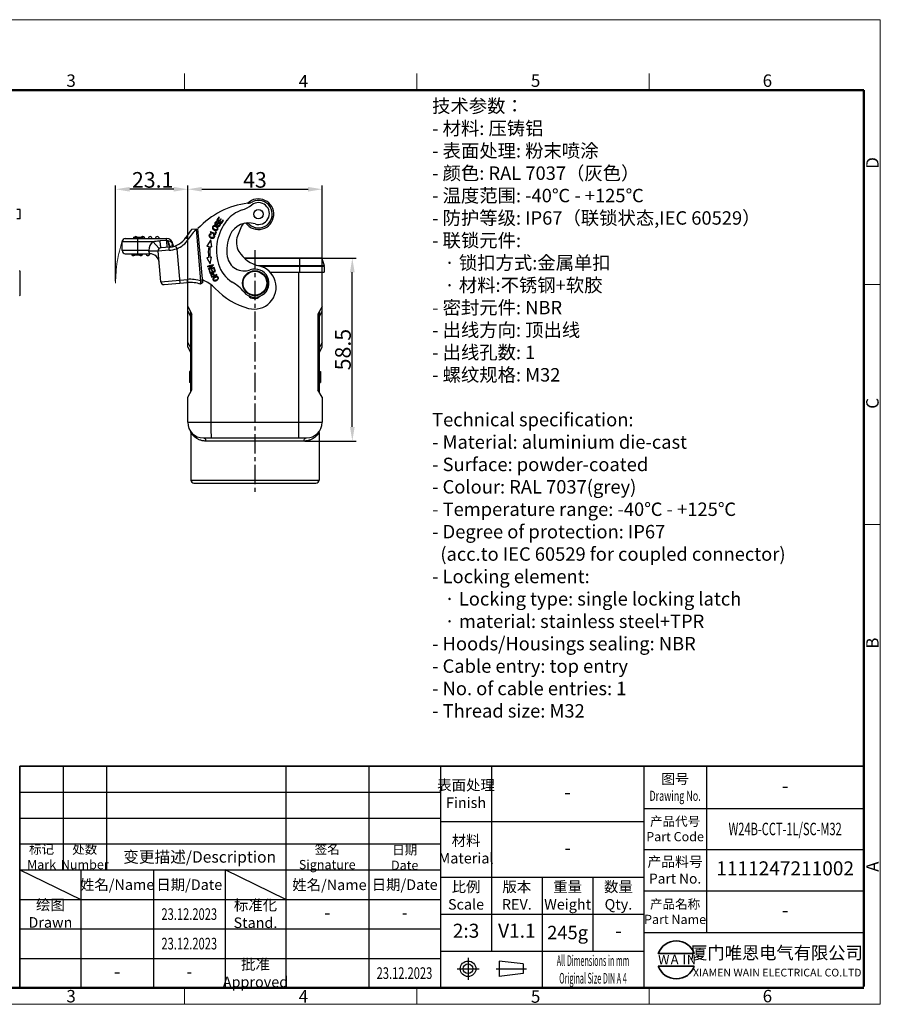
# Model space of a CAD drawing. Units: millimetres. Extents: x 2119 to 2564, y 598 to 913.
# Drawn here: x 2289 to 2564, y 598 to 913 of the extents above; entities that cross this region are included whole.
import ezdxf

# ---------------------------------------------------------------- set-up
doc = ezdxf.new("R2010")
doc.units = ezdxf.units.MM
doc.header["$LTSCALE"] = 65.395
doc.header["$PDMODE"] = 3
doc.header["$PDSIZE"] = 8
doc.linetypes.add('CENTER', pattern=[0.6, 0.375, -0.075, 0.075, -0.075])
doc.layers.get('0').update_dxf_attribs({"linetype": 'CONTINUOUS', "lineweight": 30})
doc.layers.get('Defpoints').update_dxf_attribs({"linetype": 'CONTINUOUS'})
for name, color, linetype, lineweight in [('Dim', 3, 'CONTINUOUS', 15), ('图框', 7, 'CONTINUOUS', 20), ('打标文字', 3, 'CONTINUOUS', 20)]:
    doc.layers.add(name, color=color, linetype=linetype, lineweight=lineweight)
doc.styles.add('Chinese', font='txt')
doc.styles.add('Romans字体', font='romans.shx', dxfattribs={"width": 0.75})
doc.styles.add('txt字体', font='txt', dxfattribs={"width": 0.7})
doc.styles.add('工程字', font='txt')
doc.dimstyles.new('01', dxfattribs={"dimtxt": 5, "dimasz": 4.5, "dimexe": 1.2, "dimexo": 0.2, "dimgap": 0.5, "dimtad": 1, "dimdec": 1, "dimdsep": 46, "dimtxsty": 'Romans字体', "dimcen": 0, "dimclrd": 1, "dimclre": 6, "dimclrt": 4, "dimazin": 2, "dimtfac": 1, "dimtdec": 1, "dimtofl": 0, "dimtmove": 0, "dimatfit": 3, "dimfxl": 1, "dimtolj": 1, "dimtzin": 0, "dimarcsym": 0})

# ---------------------------------------------------------------- blocks, each defined once
blk = doc.blocks.new('*D20')
at = {"layer": 'Defpoints', "color": 0, "linetype": 'CENTER', "ltscale": 10}
for p in [(2385.87, 858.28), (2385.87, 831.73), (2342.87, 828.44)]:
    blk.add_point(p, dxfattribs=at)
at = {"layer": 'Dim', "color": 6, "linetype": 'CENTER', "lineweight": -2, "ltscale": 10}
for p, q in [((2342.87, 828.64), (2342.87, 859.48)), ((2385.87, 831.93), (2385.87, 859.48))]:
    blk.add_line(p, q, dxfattribs=at)
at = {"layer": 'Dim', "color": 1, "linetype": 'CENTER', "lineweight": -2, "ltscale": 10}
blk.add_line((2347.37, 858.28), (2381.37, 858.28), dxfattribs=at)
at = {"layer": 'Dim', "color": 1, "linetype": 'CENTER', "ltscale": 10}
for points in [[(2347.37, 859.03), (2347.37, 857.53), (2342.87, 858.28)], [(2381.37, 857.53), (2381.37, 859.03), (2385.87, 858.28)]]:
    blk.add_solid(points, dxfattribs=at)
at = {"layer": 'Dim', "color": 4, "linetype": 'CENTER', "ltscale": 10, "insert": (2364.37, 861.28), "char_height": 5, "attachment_point": 5, "style": 'Romans字体'}
blk.add_mtext('\\A1;43', dxfattribs=at)
blk = doc.blocks.new('*D21')
at = {"layer": 'Defpoints', "color": 0, "linetype": 'CENTER', "ltscale": 10}
for p in [(2319.8, 858.28), (2319.8, 828.67), (2342.87, 828.44)]:
    blk.add_point(p, dxfattribs=at)
at = {"layer": 'Dim', "color": 6, "linetype": 'CENTER', "lineweight": -2, "ltscale": 10}
for p, q in [((2319.8, 828.87), (2319.8, 859.48)), ((2342.87, 828.64), (2342.87, 859.48))]:
    blk.add_line(p, q, dxfattribs=at)
at = {"layer": 'Dim', "color": 1, "linetype": 'CENTER', "lineweight": -2, "ltscale": 10}
blk.add_line((2338.37, 858.28), (2324.3, 858.28), dxfattribs=at)
at = {"layer": 'Dim', "color": 1, "linetype": 'CENTER', "ltscale": 10}
for points in [[(2324.3, 859.03), (2324.3, 857.53), (2319.8, 858.28)], [(2338.37, 857.53), (2338.37, 859.03), (2342.87, 858.28)]]:
    blk.add_solid(points, dxfattribs=at)
at = {"layer": 'Dim', "color": 4, "linetype": 'CENTER', "ltscale": 10, "insert": (2331.65, 861.28), "char_height": 5, "attachment_point": 5, "style": 'Romans字体'}
blk.add_mtext('\\A1;23.1', dxfattribs=at)
blk = doc.blocks.new('*D22')
at = {"layer": 'Defpoints', "color": 0, "linetype": 'CENTER', "ltscale": 10}
for p in [(2385.56, 836.23), (2395.52, 836.23), (2380.1, 777.73)]:
    blk.add_point(p, dxfattribs=at)
at = {"layer": 'Dim', "color": 6, "linetype": 'CENTER', "lineweight": -2, "ltscale": 10}
for p, q in [((2385.76, 836.23), (2396.72, 836.23)), ((2380.3, 777.73), (2396.72, 777.73))]:
    blk.add_line(p, q, dxfattribs=at)
at = {"layer": 'Dim', "color": 1, "linetype": 'CENTER', "lineweight": -2, "ltscale": 10}
blk.add_line((2395.52, 782.23), (2395.52, 831.73), dxfattribs=at)
at = {"layer": 'Dim', "color": 1, "linetype": 'CENTER', "ltscale": 10}
for points in [[(2396.27, 831.73), (2394.77, 831.73), (2395.52, 836.23)], [(2394.77, 782.23), (2396.27, 782.23), (2395.52, 777.73)]]:
    blk.add_solid(points, dxfattribs=at)
at = {"layer": 'Dim', "color": 4, "linetype": 'CENTER', "ltscale": 10, "insert": (2392.52, 806.98), "char_height": 5, "attachment_point": 5, "rotation": 90, "style": 'Romans字体'}
blk.add_mtext('\\A1;58.5', dxfattribs=at)

msp = doc.modelspace()

# ---------------------------------------------------------------- linework, layer by layer
at = {"color": 7, "linetype": 'Continuous'}
for p, q in [((2289.29, 851.78), (2288.24, 851.78)), ((2289.29, 848.83), (2289.29, 851.78)), ((2289.29, 848.83), (2288.24, 848.83)), ((2352.87, 849.34), (2352.2, 848.46)), ((2352.2, 848.46), (2353.62, 847.37)), ((2352.3, 847.69), (2352.39, 847.86)), ((2352.49, 848.49), (2353.04, 849.21)), ((2352.93, 848.16), (2352.49, 848.49)), ((2353.04, 849.21), (2352.87, 849.34)), ((2353.44, 848.83), (2352.93, 848.16)), ((2353.09, 848.03), (2353.61, 848.7)), ((2353.58, 847.66), (2353.09, 848.03)), ((2353.61, 848.7), (2353.44, 848.83)), ((2354.15, 848.4), (2353.58, 847.66)), ((2353.62, 847.37), (2354.32, 848.27)), ((2354.32, 848.27), (2354.15, 848.4)), ((2344.22, 845.51), (2346.14, 845.67)), ((2347.11, 828.9), (2345.65, 845.62)), ((2347.65, 828.4), (2346.14, 845.67)), ((2350.12, 844.7), (2350.04, 844.52)), ((2350.04, 844.52), (2351.7, 843.82)), ((2351.59, 844.09), (2350.12, 844.7)), ((2351.88, 844.78), (2351.59, 844.09)), ((2351.7, 843.82), (2352.07, 844.7)), ((2352.07, 844.7), (2351.88, 844.78)), ((2352.45, 846.66), (2352.36, 846.49)), ((2360.1, 846.52), (2358.82, 843.31)), ((2321.88, 838.65), (2321.88, 841.55)), ((2321.88, 841.55), (2331.75, 841.55)), ((2322.88, 842.55), (2336.12, 842.55)), ((2325.48, 842.95), (2325.48, 842.55)), ((2325.48, 842.95), (2328.48, 842.95)), ((2326.88, 837.25), (2326.88, 842.55)), ((2328.48, 842.55), (2328.48, 842.95)), ((2333.73, 839.3), (2331.75, 841.55)), ((2336.12, 841.84), (2334.04, 841.8)), ((2336.12, 841.84), (2336.12, 842.55)), ((2336.66, 841.8), (2336.59, 841.81)), ((2342.25, 842.83), (2343.08, 842.28)), ((2350.21, 842.06), (2349.01, 840.07)), ((2350.55, 839.89), (2350.21, 842.06)), ((2350.38, 843.84), (2350.39, 844.05)), ((2351.09, 843.84), (2350.97, 843.67)), ((2330.37, 838.65), (2321.88, 838.65)), ((2336.88, 838.76), (2333.39, 838.46)), ((2334.24, 828.7), (2333.39, 838.46)), ((2337.21, 839.8), (2334.3, 839.54)), ((2338.11, 840.73), (2338, 840.72)), ((2338.09, 840.28), (2338.08, 840.33)), ((2338.11, 840.73), (2338.18, 839.95)), ((2338.99, 840.2), (2339.34, 839.27)), ((2339.34, 839.27), (2340.31, 828.22)), ((2349.01, 840.07), (2349.57, 840.01)), ((2350.07, 839.95), (2350.55, 839.89)), ((2322.88, 837.65), (2330.71, 837.65)), ((2325.32, 837.25), (2325.32, 837.65)), ((2325.32, 837.25), (2326.33, 837.25)), ((2325.6, 837.25), (2325.6, 837.65)), ((2326.33, 837.65), (2326.33, 837.25)), ((2326.39, 837.25), (2328.45, 837.25)), ((2327.26, 837.25), (2327.26, 837.65)), ((2327.92, 837.25), (2327.92, 837.65)), ((2328.31, 837.25), (2328.31, 837.65)), ((2328.45, 837.25), (2328.45, 837.65)), ((2349.51, 836.44), (2348.95, 836.39)), ((2348.95, 836.39), (2350.07, 834.37)), ((2350.49, 836.52), (2350.01, 836.48)), ((2350.07, 834.37), (2350.49, 836.52)), ((2385.56, 836.23), (2361.02, 836.23)), ((2385.75, 836.09), (2361.17, 836.09)), ((2378.72, 831.73), (2378.72, 836.23)), ((2385.75, 836.09), (2386.47, 833.88)), ((2289.24, 832.03), (2289.04, 832.23)), ((2289.24, 824.43), (2289.24, 832.03)), ((2351.03, 834.15), (2349.3, 833.67)), ((2349.35, 833.5), (2349.3, 833.67)), ((2349.35, 833.5), (2350.71, 833.87)), ((2350.71, 833.87), (2349.54, 832.8)), ((2349.59, 832.62), (2349.54, 832.8)), ((2349.59, 832.62), (2351.32, 833.1)), ((2349.89, 832.36), (2349.69, 832.29)), ((2349.69, 832.29), (2350.03, 831.35)), ((2350.17, 831.59), (2349.89, 832.36)), ((2349.91, 832.89), (2351.08, 833.96)), ((2351.28, 833.27), (2349.91, 832.89)), ((2350.03, 831.35), (2351.73, 831.96)), ((2350.69, 831.78), (2350.17, 831.59)), ((2350.63, 832.57), (2350.43, 832.5)), ((2350.43, 832.5), (2350.69, 831.78)), ((2350.89, 831.85), (2350.63, 832.57)), ((2351.46, 832.06), (2350.89, 831.85)), ((2351.03, 834.15), (2351.08, 833.96)), ((2351.38, 832.93), (2351.18, 832.86)), ((2351.18, 832.86), (2351.46, 832.06)), ((2351.28, 833.27), (2351.32, 833.1)), ((2351.73, 831.96), (2351.38, 832.93)), ((2365.29, 833.88), (2386.47, 833.88)), ((2386.52, 833.57), (2366.39, 833.57)), ((2369.25, 831.73), (2386.52, 831.73)), ((2378.43, 783.73), (2378.43, 831.73)), ((2385.87, 807.73), (2385.87, 831.73)), ((2386.52, 833.57), (2386.52, 831.73)), ((2334.24, 828.7), (2342.75, 829.44)), ((2342.84, 828.44), (2342.75, 829.44)), ((2346.98, 827.88), (2347.11, 828.9)), ((2347.11, 828.9), (2347.61, 828.94)), ((2350.43, 830.44), (2350.52, 830.23)), ((2350.52, 830.23), (2350.57, 830.11)), ((2350.57, 830.11), (2352.22, 830.85)), ((2351.28, 830.63), (2350.69, 830.36)), ((2351.44, 830.78), (2351.33, 831.02)), ((2352.14, 831.01), (2351.47, 830.71)), ((2352.22, 830.85), (2352.14, 831.01)), ((2335.33, 827.79), (2342.84, 828.44)), ((2342.87, 807.73), (2342.87, 828.44)), ((2347.65, 828.4), (2346.98, 827.88)), ((2350.3, 827.75), (2350.3, 783.73)), ((2289.24, 824.43), (2289.04, 824.23)), ((2364.37, 823.73), (2364.37, 823.32)), ((2342.87, 820.73), (2344.23, 818.37)), ((2342.87, 819.23), (2343.87, 817.5)), ((2385.87, 820.73), (2384.5, 818.37)), ((2384.87, 817.5), (2385.87, 819.23)), ((2343.87, 793.46), (2343.87, 819)), ((2344.23, 794.09), (2344.23, 818.37)), ((2384.5, 818.37), (2384.5, 794.09)), ((2384.87, 819), (2384.87, 793.46)), ((2343.87, 807.5), (2342.87, 809.23)), ((2342.87, 807.73), (2343.87, 806)), ((2385.87, 809.23), (2384.87, 807.5)), ((2384.87, 806), (2385.87, 807.73)), ((2343.87, 799.96), (2343.42, 799.94)), ((2343.42, 799.94), (2343.42, 796.48)), ((2384.87, 799.96), (2385.32, 799.94)), ((2385.32, 799.94), (2385.32, 796.48)), ((2342.87, 791.73), (2344.23, 794.09)), ((2343.87, 796.46), (2343.42, 796.48)), ((2385.87, 791.73), (2384.5, 794.09)), ((2384.87, 796.46), (2385.32, 796.48)), ((2342.87, 783.73), (2342.87, 791.73)), ((2385.87, 791.73), (2385.87, 783.73)), ((2342.87, 783.73), (2385.87, 783.73)), ((2343.87, 780.41), (2343.87, 765.23)), ((2347.87, 778.73), (2380.87, 778.73)), ((2384.87, 780.41), (2384.87, 765.23)), ((2380.1, 777.73), (2348.63, 777.73)), ((2343.87, 765.23), (2384.87, 765.23)), ((2344.87, 764.23), (2383.87, 764.23))]:
    msp.add_line(p, q, dxfattribs=at)
at = {"color": 1, "linetype": 'CENTER', "ltscale": 0.25}
msp.add_line((2364.37, 838.76), (2364.37, 761.53), dxfattribs=at)
at = {"color": 7, "linetype": 'Continuous'}
for points in [[(2343.7, 780.96), (2343.78, 780.81), (2343.84, 780.64), (2343.87, 780.46), (2343.87, 780.41)], [(2384.87, 780.41), (2384.87, 780.46), (2384.89, 780.64), (2384.95, 780.81), (2385.03, 780.96)]]:
    msp.add_lwpolyline(points, dxfattribs=at)
for centre, radius in [((2365.49, 850.3), 1.5), ((2365.49, 850.3), 1.47), ((2364.37, 828.23), 4), ((2364.37, 828.23), 3.8)]:
    msp.add_circle(centre, radius, dxfattribs=at)
for centre, radius, start, end in [((2365.15, 827.97), 26, 96.7374, 137.0429), ((2365.49, 850.3), 4.9, 215.4442, 134.5342), ((2361.34, 858.74), 5, 278.748, 296.1824), ((2365.49, 850.3), 4.4, 227.3801, 116.1825), ((2365.5, 850.51), 3.5, 251.6336, 127.665), ((2363.24, 842.12), 10, 107.4389, 141.5709), ((2357.25, 861.2), 10, 287.4389, 307.665), ((2367.52, 838.73), 15.46, 141.5709, 196.6819), ((2362.35, 841.02), 6.5, 71.6336, 156.0547), ((2361.49, 845.96), 1.5, 107.5124, 158.2049), ((2361.49, 845.96), 1.5, 47.38, 90.3392), ((2365.15, 827.97), 27.3, 140.0489, 147.0428), ((2365.15, 827.97), 26.3, 137.8682, 147.0428), ((2322.88, 841.55), 1, 90, 180), ((2326.23, 842.55), 0.6, 45, 135), ((2328.53, 842.55), 0.6, 0, 135), ((2330.83, 842.55), 0.6, 0, 180), ((2334.39, 838.55), 4, 131.2371, 178.1872), ((2333.13, 842.55), 0.6, 0, 180), ((2336.12, 840.55), 2, 5, 90), ((2336.62, 846.47), 6.7, 275, 327.0428), ((2336.62, 846.47), 7.7, 290.6665, 327.0428), ((2367.52, 838.73), 12.16, 156.0547, 189.4763), ((2363.92, 841.26), 5.5, 158.2049, 211.6439), ((2322.88, 838.65), 1, 180, 270), ((2334.39, 838.55), 1, 95, 184.9861), ((2335.92, 849.73), 11.01, 274.9911, 288.0892), ((2318.19, 836.76), 20.2, 10.9985, 11.3105), ((2309.48, 835.09), 29.07, 10.3897, 10.9541), ((2324.3, 837.76), 14.01, 8.9635, 10.3305), ((2366.8, 837.92), 17.35, 173.0983, 184.8999), ((2366.8, 837.92), 16.85, 173.0983, 184.9032), ((2367.95, 843.74), 10.23, 211.6358, 257.2847), ((2325.53, 837.65), 0.6, 180, 315), ((2327.83, 837.65), 0.6, 225, 315), ((2330.13, 837.65), 0.6, 180, 359.9952), ((2330.71, 834.65), 3, 5, 90), ((2360.95, 837.63), 5.5, 189.4763, 289.9594), ((2362.29, 837.16), 10, 196.6819, 238.9168), ((2364.37, 828.23), 4.5, 219.7992, 109.9594), ((2364.16, 826.94), 7, 254.8849, 77.2847), ((2385.51, 833.57), 1, 0.0184, 17.9816), ((2335.24, 828.78), 1, 185, 275), ((2343.67, 818.98), 10.5, 70.8479, 95), ((2343.67, 818.98), 9.5, 69.5695, 95), ((2343.67, 818.98), 11, 43.4947, 69.1617), ((2369.27, 838.96), 20.68, 204.2042, 204.3499), ((2320.94, 817.01), 33.47, 24.1766, 24.302), ((2351.01, 831.19), 2.18, 296.8337, 298.8247), ((2351.42, 830.46), 1.34, 298.7602, 302.4256), ((2351.48, 830.33), 1.38, 298.7851, 302.0835), ((2351.57, 830.22), 1.24, 315.741, 319.1633), ((2349.38, 815.75), 15, 39.7992, 58.9168), ((2368.33, 842.38), 23, 223.4947, 254.8849), ((2364.23, 825.82), 2.5, 219.1928, 314.2753), ((2347.87, 783.73), 5, 180, 270), ((2380.87, 783.73), 5, 270, 360), ((2344.87, 765.23), 1, 180, 270), ((2383.87, 765.23), 1, 270, 0)]:
    msp.add_arc(centre, radius, start, end, dxfattribs=at)
for points, knots in [([(2352.39, 847.86), (2352.3, 847.92), (2352.11, 847.98), (2351.84, 847.92), (2351.62, 847.69), (2351.5, 847.4), (2351.55, 847.13), (2351.69, 846.99), (2351.78, 846.94), (2351.79, 846.93)], [0, 0, 0, 0, 0.170853, 0.340988, 0.510148, 0.664675, 0.819202, 0.974421, 1, 1, 1, 1]), ([(2352.29, 847.27), (2352.22, 847.22), (2352.12, 847.13), (2352.01, 847.08), (2351.93, 847.08), (2351.81, 847.13), (2351.72, 847.25), (2351.73, 847.42), (2351.8, 847.56), (2351.87, 847.65), (2351.9, 847.68)], [0, 0, 0, 0, 0.10288, 0.205761, 0.309731, 0.4137, 0.654316, 0.774129, 0.893943, 1, 1, 1, 1]), ([(2351.9, 847.68), (2351.91, 847.68), (2351.95, 847.71), (2352.06, 847.77), (2352.2, 847.74), (2352.3, 847.69)], [0, 0, 0, 0, 0.024912, 0.350772, 1, 1, 1, 1]), ([(2352.68, 846.39), (2352.79, 846.38), (2352.94, 846.42), (2353.11, 846.55), (2353.22, 846.69), (2353.3, 846.85), (2353.34, 847.04), (2353.29, 847.28), (2353.08, 847.5), (2352.89, 847.56), (2352.78, 847.56), (2352.76, 847.56)], [0, 0, 0, 0, 0.186808, 0.280212, 0.373616, 0.447231, 0.520846, 0.66775, 0.814368, 0.962396, 1, 1, 1, 1]), ([(2350.78, 846.2), (2350.78, 846.18), (2350.76, 846.12), (2350.73, 845.96), (2350.78, 845.7), (2350.93, 845.5), (2351.04, 845.4), (2351.06, 845.38)], [0, 0, 0, 0, 0.060448, 0.233734, 0.580306, 0.927268, 1, 1, 1, 1]), ([(2351.52, 846.65), (2351.37, 846.66), (2351.16, 846.62), (2350.94, 846.46), (2350.84, 846.32), (2350.8, 846.23), (2350.78, 846.2)], [0, 0, 0, 0, 0.44522, 0.667404, 0.889588, 1, 1, 1, 1]), ([(2350.99, 845.79), (2350.96, 845.86), (2350.94, 846), (2351, 846.23), (2351.2, 846.42), (2351.46, 846.46), (2351.7, 846.41), (2351.88, 846.33), (2352.04, 846.24), (2352.19, 846.11), (2352.27, 846.01), (2352.3, 845.94)], [0, 0, 0, 0, 0.118869, 0.237738, 0.404219, 0.5707, 0.653841, 0.736982, 0.802736, 0.868491, 1, 1, 1, 1]), ([(2352.22, 846.35), (2352.22, 846.35), (2352.15, 846.41), (2352, 846.51), (2351.75, 846.61), (2351.6, 846.64), (2351.52, 846.65)], [0, 0, 0, 0, 0.02158, 0.350488, 0.675244, 1, 1, 1, 1]), ([(2352.3, 845.94), (2352.33, 845.87), (2352.37, 845.73), (2352.31, 845.51), (2352.17, 845.35), (2351.97, 845.27), (2351.82, 845.27), (2351.74, 845.28)], [0, 0, 0, 0, 0.206405, 0.412809, 0.616031, 0.819252, 1, 1, 1, 1]), ([(2351.77, 845.07), (2351.92, 845.06), (2352.21, 845.1), (2352.44, 845.33), (2352.51, 845.49), (2352.52, 845.53)], [0, 0, 0, 0, 0.442506, 0.884013, 1, 1, 1, 1]), ([(2351.79, 846.93), (2351.85, 846.9), (2351.95, 846.87), (2352.09, 846.88), (2352.19, 846.91), (2352.3, 846.98), (2352.4, 847.06), (2352.46, 847.11)], [0, 0, 0, 0, 0.315094, 0.507762, 0.70043, 0.850215, 1, 1, 1, 1]), ([(2352.52, 845.53), (2352.55, 845.61), (2352.57, 845.84), (2352.45, 846.13), (2352.28, 846.3), (2352.22, 846.35)], [0, 0, 0, 0, 0.328789, 0.786268, 1, 1, 1, 1]), ([(2353.12, 847.01), (2353.11, 846.95), (2353.05, 846.8), (2352.87, 846.63), (2352.67, 846.58), (2352.53, 846.62), (2352.45, 846.66)], [0, 0, 0, 0, 0.228102, 0.48515, 0.742199, 1, 1, 1, 1]), ([(2352.68, 847.29), (2352.74, 847.33), (2352.84, 847.36), (2352.99, 847.31), (2353.11, 847.19), (2353.13, 847.07), (2353.12, 847.01)], [0, 0, 0, 0, 0.253044, 0.504165, 0.751202, 1, 1, 1, 1]), ([(2331.75, 841.55), (2331.94, 841.59), (2332.41, 841.68), (2333.17, 841.76), (2333.75, 841.79), (2334.04, 841.8)], [0, 0, 0, 0, 0.250052, 0.624989, 1, 1, 1, 1]), ([(2334.3, 839.54), (2334.29, 839.54), (2334.29, 839.56), (2334.28, 839.58), (2334.27, 839.63), (2334.26, 839.7), (2334.25, 839.79), (2334.23, 839.95), (2334.2, 840.19), (2334.16, 840.54), (2334.12, 840.93), (2334.08, 841.36), (2334.05, 841.65), (2334.04, 841.8)], [0, 0, 0, 0, 0.004633, 0.017238, 0.038488, 0.068809, 0.108469, 0.157214, 0.280414, 0.434391, 0.611456, 0.802949, 1, 1, 1, 1]), ([(2336.59, 841.81), (2336.55, 841.82), (2336.39, 841.84), (2336.24, 841.85), (2336.12, 841.84)], [0, 0, 0, 0, 0.237564, 1, 1, 1, 1]), ([(2336.38, 839.72), (2336.37, 839.72), (2336.37, 839.74), (2336.36, 839.76), (2336.35, 839.81), (2336.34, 839.87), (2336.33, 839.95), (2336.31, 840.1), (2336.28, 840.33), (2336.24, 840.65), (2336.2, 841.02), (2336.16, 841.42), (2336.13, 841.7), (2336.12, 841.84)], [0, 0, 0, 0, 0.004906, 0.017567, 0.038753, 0.068883, 0.108213, 0.156517, 0.278633, 0.431551, 0.608182, 0.800479, 1, 1, 1, 1]), ([(2337.21, 839.8), (2337.18, 839.79), (2337.14, 839.82), (2337.09, 839.87), (2337.03, 839.96), (2336.96, 840.12), (2336.88, 840.36), (2336.79, 840.67), (2336.69, 841.16), (2336.62, 841.55), (2336.59, 841.81)], [0, 0, 0, 0, 0.035883, 0.061757, 0.094689, 0.183905, 0.303909, 0.452068, 0.622318, 1, 1, 1, 1]), ([(2336.66, 841.8), (2336.82, 841.78), (2337.12, 841.7), (2337.64, 841.39), (2337.91, 840.99), (2338, 840.72)], [0, 0, 0, 0, 0.25835, 0.513063, 1, 1, 1, 1]), ([(2337.16, 840.16), (2337.11, 840.26), (2337.01, 840.49), (2336.83, 841.04), (2336.73, 841.49), (2336.66, 841.8)], [0, 0, 0, 0, 0.196984, 0.438977, 1, 1, 1, 1]), ([(2350.39, 844.05), (2350.21, 844.06), (2349.99, 844.02), (2349.79, 843.84), (2349.66, 843.6), (2349.64, 843.25), (2349.83, 842.95), (2350.09, 842.77), (2350.37, 842.65), (2350.59, 842.61), (2350.71, 842.6)], [0, 0, 0, 0, 0.189627, 0.284641, 0.379655, 0.547327, 0.715314, 0.799221, 0.883129, 1, 1, 1, 1]), ([(2349.89, 843.27), (2349.87, 843.32), (2349.85, 843.41), (2349.88, 843.57), (2349.95, 843.71), (2350.08, 843.82), (2350.24, 843.85), (2350.38, 843.84)], [0, 0, 0, 0, 0.174854, 0.359526, 0.519656, 0.679787, 1, 1, 1, 1]), ([(2351.25, 843.41), (2351.3, 843.31), (2351.3, 843.12), (2351.13, 842.86), (2350.82, 842.77), (2350.44, 842.84), (2350.07, 843.01), (2349.93, 843.17), (2349.89, 843.27), (2349.89, 843.27)], [0, 0, 0, 0, 0.208986, 0.381815, 0.554737, 0.727659, 0.862038, 0.996417, 1, 1, 1, 1]), ([(2350.71, 842.6), (2350.75, 842.6), (2350.87, 842.59), (2351.05, 842.62), (2351.23, 842.7), (2351.37, 842.84), (2351.47, 843.05), (2351.51, 843.28), (2351.44, 843.56), (2351.26, 843.74), (2351.09, 843.84)], [0, 0, 0, 0, 0.057768, 0.17729, 0.296812, 0.416592, 0.536373, 0.65217, 0.767967, 1, 1, 1, 1]), ([(2330.39, 838.67), (2330.39, 838.67), (2330.39, 838.66), (2330.38, 838.65), (2330.37, 838.65)], [0, 0, 0, 0, 0.481805, 1, 1, 1, 1]), ([(2330.71, 837.65), (2330.71, 837.65), (2330.71, 837.66), (2330.7, 837.68), (2330.69, 837.7), (2330.68, 837.74), (2330.67, 837.78), (2330.64, 837.85), (2330.6, 837.96), (2330.55, 838.11), (2330.49, 838.28), (2330.43, 838.46), (2330.39, 838.59), (2330.37, 838.65)], [0, 0, 0, 0, 0.005201, 0.020461, 0.045559, 0.080217, 0.123911, 0.176041, 0.303024, 0.455173, 0.626243, 0.810118, 1, 1, 1, 1]), ([(2330.38, 838.65), (2330.39, 838.63), (2330.45, 838.63), (2330.52, 838.62), (2330.59, 838.62), (2330.69, 838.61), (2330.81, 838.61), (2330.95, 838.61), (2331.1, 838.61), (2331.29, 838.62), (2331.52, 838.62), (2331.78, 838.62), (2332.11, 838.62), (2332.41, 838.61), (2332.69, 838.6), (2332.86, 838.6), (2333.01, 838.59), (2333.14, 838.58), (2333.24, 838.56), (2333.32, 838.55), (2333.36, 838.53), (2333.39, 838.5), (2333.39, 838.48), (2333.39, 838.47)], [0, 0, 0, 0, 0.023111, 0.047141, 0.071143, 0.095106, 0.142853, 0.190268, 0.237236, 0.283645, 0.374339, 0.461479, 0.544226, 0.693395, 0.758382, 0.816118, 0.866056, 0.907746, 0.940866, 0.965319, 0.981775, 0.988388, 1, 1, 1, 1]), ([(2336.88, 838.76), (2336.87, 838.89), (2336.87, 839.07), (2336.9, 839.31), (2336.95, 839.55), (2337.07, 839.78), (2337.21, 839.8)], [0, 0, 0, 0, 0.324967, 0.486194, 0.634737, 1, 1, 1, 1]), ([(2337.33, 839.9), (2337.32, 839.92), (2337.25, 839.99), (2337.2, 840.08), (2337.16, 840.16)], [0, 0, 0, 0, 0.202047, 1, 1, 1, 1]), ([(2337.49, 839.83), (2337.48, 839.83), (2337.42, 839.83), (2337.36, 839.87), (2337.33, 839.9)], [0, 0, 0, 0, 0.205504, 1, 1, 1, 1]), ([(2337.9, 839.9), (2337.89, 839.96), (2337.87, 840.24), (2337.93, 840.52), (2338, 840.72)], [0, 0, 0, 0, 0.236908, 1, 1, 1, 1]), ([(2337.93, 839.9), (2337.93, 839.96), (2337.92, 840.2), (2337.96, 840.44), (2338.02, 840.61)], [0, 0, 0, 0, 0.239301, 1, 1, 1, 1]), ([(2338.04, 839.92), (2338.04, 839.95), (2338.05, 840.07), (2338.07, 840.19), (2338.09, 840.28)], [0, 0, 0, 0, 0.246087, 1, 1, 1, 1]), ([(2350.31, 831), (2350.31, 830.99), (2350.28, 830.92), (2350.28, 830.85), (2350.29, 830.78)], [0, 0, 0, 0, 0.151534, 1, 1, 1, 1]), ([(2350.29, 830.78), (2350.3, 830.76), (2350.31, 830.7), (2350.36, 830.59), (2350.39, 830.52), (2350.4, 830.48)], [0, 0, 0, 0, 0.356419, 0.712838, 1, 1, 1, 1]), ([(2350.58, 831.26), (2350.51, 831.23), (2350.4, 831.15), (2350.33, 831.05), (2350.31, 831)], [0, 0, 0, 0, 0.49886, 1, 1, 1, 1]), ([(2350.49, 830.85), (2350.49, 830.9), (2350.52, 830.97), (2350.61, 831.06), (2350.71, 831.12), (2350.84, 831.16), (2350.96, 831.15), (2351.06, 831.09), (2351.14, 830.96), (2351.21, 830.79), (2351.26, 830.68), (2351.28, 830.63)], [0, 0, 0, 0, 0.164348, 0.24598, 0.327612, 0.439607, 0.551602, 0.663256, 0.77491, 0.887455, 1, 1, 1, 1]), ([(2350.69, 830.36), (2350.67, 830.42), (2350.62, 830.52), (2350.55, 830.67), (2350.51, 830.79), (2350.5, 830.83), (2350.49, 830.85)], [0, 0, 0, 0, 0.293772, 0.587544, 0.793772, 1, 1, 1, 1]), ([(2351.33, 831.02), (2351.33, 831.03), (2351.29, 831.12), (2351.2, 831.27), (2351.02, 831.35), (2350.83, 831.35), (2350.67, 831.31), (2350.59, 831.27), (2350.58, 831.26)], [0, 0, 0, 0, 0.01031, 0.244847, 0.479384, 0.714237, 0.94909, 1, 1, 1, 1]), ([(2351.11, 829.96), (2351.01, 829.85), (2350.92, 829.66), (2350.92, 829.41), (2350.98, 829.24), (2351.05, 829.15), (2351.09, 829.11)], [0, 0, 0, 0, 0.41113, 0.616246, 0.821362, 1, 1, 1, 1]), ([(2351.09, 829.11), (2351.11, 829.08), (2351.21, 829), (2351.41, 828.93), (2351.59, 828.94), (2351.67, 828.95)], [0, 0, 0, 0, 0.202921, 0.675484, 1, 1, 1, 1]), ([(2351.77, 830.38), (2351.76, 830.38), (2351.67, 830.35), (2351.49, 830.27), (2351.27, 830.13), (2351.16, 830.02), (2351.11, 829.96)], [0, 0, 0, 0, 0.050423, 0.369636, 0.684818, 1, 1, 1, 1]), ([(2351.49, 829.13), (2351.41, 829.14), (2351.29, 829.19), (2351.15, 829.34), (2351.12, 829.48), (2351.13, 829.56)], [0, 0, 0, 0, 0.312016, 0.624031, 1, 1, 1, 1]), ([(2351.13, 829.56), (2351.13, 829.57), (2351.14, 829.68), (2351.22, 829.83), (2351.38, 829.97), (2351.47, 830.03), (2351.5, 830.05)], [0, 0, 0, 0, 0.073258, 0.597863, 0.859904, 1, 1, 1, 1]), ([(2351.5, 830.05), (2351.53, 830.07), (2351.6, 830.11), (2351.74, 830.18), (2351.92, 830.24), (2352.04, 830.25), (2352.12, 830.24)], [0, 0, 0, 0, 0.128239, 0.346179, 0.56412, 1, 1, 1, 1]), ([(2351.67, 828.95), (2351.7, 828.95), (2351.76, 828.96), (2351.82, 828.98), (2351.85, 828.99)], [0, 0, 0, 0, 0.603828, 1, 1, 1, 1]), ([(2352.54, 830.25), (2352.49, 830.3), (2352.33, 830.42), (2352.06, 830.45), (2351.84, 830.4), (2351.77, 830.38)], [0, 0, 0, 0, 0.29074, 0.78986, 1, 1, 1, 1]), ([(2352.12, 830.24), (2352.2, 830.23), (2352.33, 830.19), (2352.46, 830.04), (2352.5, 829.91), (2352.5, 829.83), (2352.5, 829.82)], [0, 0, 0, 0, 0.32073, 0.641459, 0.957242, 1, 1, 1, 1]), ([(2352.5, 829.82), (2352.49, 829.77), (2352.46, 829.67), (2352.4, 829.57), (2352.36, 829.52)], [0, 0, 0, 0, 0.572661, 1, 1, 1, 1]), ([(2352.5, 829.41), (2352.6, 829.52), (2352.73, 829.77), (2352.68, 830.07), (2352.57, 830.22), (2352.54, 830.25)], [0, 0, 0, 0, 0.419259, 0.837638, 1, 1, 1, 1]), ([(2350.3, 783.73), (2350.3, 783.41), (2350.3, 782.77), (2350.3, 781.84), (2350.31, 781.11), (2350.31, 780.57), (2350.31, 780.21), (2350.32, 779.88), (2350.32, 779.59), (2350.32, 779.33), (2350.33, 779.13), (2350.33, 778.98), (2350.33, 778.88), (2350.34, 778.83), (2350.34, 778.79), (2350.34, 778.76), (2350.34, 778.74), (2350.34, 778.73), (2350.34, 778.73)], [0, 0, 0, 0, 0.195036, 0.382602, 0.555429, 0.634242, 0.706941, 0.772842, 0.831296, 0.881758, 0.923721, 0.956794, 0.969896, 0.980657, 0.989055, 0.995078, 0.998719, 1, 1, 1, 1]), ([(2378.39, 778.73), (2378.39, 778.73), (2378.39, 778.74), (2378.39, 778.76), (2378.39, 778.79), (2378.4, 778.83), (2378.4, 778.88), (2378.4, 778.98), (2378.41, 779.13), (2378.41, 779.33), (2378.41, 779.59), (2378.42, 779.88), (2378.42, 780.21), (2378.42, 780.57), (2378.43, 781.11), (2378.43, 781.84), (2378.43, 782.77), (2378.43, 783.41), (2378.43, 783.73)], [0, 0, 0, 0, 0.001281, 0.00492, 0.010941, 0.019337, 0.030095, 0.043191, 0.076249, 0.118199, 0.168639, 0.227079, 0.292967, 0.365662, 0.444481, 0.617327, 0.804943, 1, 1, 1, 1]), ([(2348.63, 777.73), (2348.26, 777.73), (2347.56, 777.8), (2346.59, 778.1), (2345.77, 778.51), (2345.11, 778.98), (2344.59, 779.47), (2344.21, 779.91), (2343.99, 780.22), (2343.89, 780.37), (2343.87, 780.41)], [0, 0, 0, 0, 0.194059, 0.369819, 0.529434, 0.673333, 0.799646, 0.903158, 0.974127, 1, 1, 1, 1]), ([(2347.87, 778.73), (2347.96, 778.73), (2348.18, 778.67), (2348.44, 778.44), (2348.6, 778.11), (2348.63, 777.85), (2348.63, 777.73)], [0, 0, 0, 0, 0.210139, 0.457362, 0.731436, 1, 1, 1, 1]), ([(2384.87, 780.41), (2384.87, 780.41), (2384.86, 780.41), (2384.86, 780.41), (2384.85, 780.39), (2384.84, 780.37), (2384.82, 780.34), (2384.78, 780.29), (2384.74, 780.22), (2384.68, 780.14), (2384.62, 780.05), (2384.52, 779.92), (2384.37, 779.73), (2384.16, 779.5), (2383.92, 779.26), (2383.64, 779.01), (2383.32, 778.77), (2382.84, 778.45), (2382.14, 778.1), (2381.17, 777.8), (2380.47, 777.73), (2380.1, 777.73)], [0, 0, 0, 0, 0.000418, 0.001664, 0.003727, 0.006597, 0.014706, 0.025846, 0.039828, 0.056456, 0.075519, 0.096798, 0.145204, 0.200318, 0.261054, 0.326671, 0.396631, 0.47064, 0.630231, 0.805967, 1, 1, 1, 1]), ([(2380.1, 777.73), (2380.1, 777.85), (2380.13, 778.11), (2380.3, 778.44), (2380.56, 778.67), (2380.77, 778.73), (2380.87, 778.73)], [0, 0, 0, 0, 0.268564, 0.542638, 0.789861, 1, 1, 1, 1])]:
    msp.add_open_spline(points, degree=3, knots=knots, dxfattribs=at)
for points in [[(2352.57, 847.49), (2352.51, 847.46), (2352.41, 847.39), (2352.29, 847.27)], [(2352.76, 847.56), (2352.7, 847.55), (2352.63, 847.53), (2352.57, 847.49)], [(2351.43, 845.38), (2351.19, 845.51), (2351.05, 845.64), (2350.99, 845.79)], [(2351.06, 845.38), (2351.14, 845.31), (2351.23, 845.26), (2351.33, 845.2)], [(2351.33, 845.2), (2351.47, 845.13), (2351.62, 845.08), (2351.77, 845.07)], [(2351.74, 845.28), (2351.64, 845.29), (2351.54, 845.33), (2351.43, 845.38)], [(2352.36, 846.49), (2352.46, 846.43), (2352.57, 846.39), (2352.68, 846.39)], [(2352.46, 847.11), (2352.57, 847.2), (2352.64, 847.26), (2352.68, 847.29)], [(2350.97, 843.67), (2351.11, 843.6), (2351.2, 843.51), (2351.25, 843.41)], [(2385.56, 836.23), (2385.64, 836.23), (2385.72, 836.17), (2385.75, 836.09)], [(2385.56, 836.23), (2385.64, 836.23), (2385.72, 836.17), (2385.75, 836.09)], [(2351.75, 829.15), (2351.65, 829.12), (2351.56, 829.12), (2351.49, 829.13)], [(2351.99, 829.25), (2351.9, 829.21), (2351.82, 829.17), (2351.75, 829.15)], [(2351.85, 828.99), (2351.94, 829.02), (2352.04, 829.06), (2352.15, 829.12)], [(2352.36, 829.52), (2352.3, 829.46), (2352.23, 829.39), (2352.13, 829.33)], [(2352.22, 829.16), (2352.3, 829.22), (2352.38, 829.28), (2352.45, 829.35)]]:
    msp.add_open_spline(points, degree=3, dxfattribs=at)
at = {"layer": 'Dim', "color": 1, "linetype": 'CENTER', "ltscale": 10}
msp.add_arc((2364.37, 828.23), 44.57, 162.1935, 180, dxfattribs=at)
at = {"layer": '图框', "color": 1, "lineweight": 18}
for p, q in [((2118.92, 912.53), (2564.42, 912.53)), ((2564.42, 597.53), (2564.42, 912.53)), ((2118.92, 597.53), (2564.42, 597.53))]:
    msp.add_line(p, q, dxfattribs=at)
at = {"layer": '图框', "color": 6}
for p, q in [((2341.83, 895.28), (2341.83, 890.03)), ((2416.13, 895.28), (2416.13, 890.03)), ((2490.43, 895.28), (2490.43, 890.03)), ((2564.42, 827.84), (2559.19, 827.84)), ((2564.42, 751.07), (2559.19, 751.07)), ((2341.83, 602.78), (2341.83, 597.53)), ((2416.13, 602.78), (2416.13, 597.53)), ((2490.43, 602.78), (2490.43, 597.53))]:
    msp.add_line(p, q, dxfattribs=at)
at = {"layer": '图框', "lineweight": 50}
for p, q in [((2124.17, 890.03), (2559.19, 890.03)), ((2559.19, 603.24), (2559.19, 890.03)), ((2124.08, 602.78), (2559.19, 602.78))]:
    msp.add_line(p, q, dxfattribs=at)
at = {"layer": '图框', "lineweight": 35}
for q in [(2559.19, 673.72), (2289.19, 602.78)]:
    msp.add_line((2289.19, 673.72), q, dxfattribs=at)
at = {"layer": '图框', "lineweight": -3}
for p, q in [((2303.02, 673.72), (2303.02, 640.53)), ((2316.85, 673.72), (2316.85, 640.53)), ((2374.28, 673.72), (2374.28, 602.78)), ((2400.75, 673.72), (2400.75, 602.78)), ((2423.78, 673.72), (2423.78, 602.74)), ((2440.01, 673.72), (2440.01, 638.23)), ((2488.76, 673.72), (2488.76, 602.74)), ((2508.77, 673.72), (2508.77, 620.49)), ((2289.19, 665.42), (2423.78, 665.42)), ((2488.76, 660.13), (2559.19, 660.13)), ((2289.19, 657.13), (2423.78, 657.13)), ((2423.78, 655.98), (2488.76, 655.98)), ((2289.19, 648.83), (2423.78, 648.83)), ((2488.76, 647.1), (2559.19, 647.1)), ((2289.19, 640.53), (2423.78, 640.53)), ((2289.19, 640.53), (2308.66, 631.1)), ((2308.66, 640.53), (2308.66, 602.78)), ((2331.92, 640.53), (2331.92, 602.78)), ((2354.81, 640.53), (2354.81, 602.78)), ((2374.28, 631.1), (2354.81, 640.53)), ((2423.78, 638.23), (2488.76, 638.23)), ((2440.03, 638.23), (2440.03, 614.57)), ((2456.27, 638.23), (2456.27, 602.78)), ((2472.51, 638.23), (2472.51, 614.57)), ((2488.76, 633.8), (2559.19, 633.8)), ((2289.19, 631.1), (2423.78, 631.1)), ((2423.78, 626.4), (2488.76, 626.4)), ((2289.19, 621.66), (2423.78, 621.66)), ((2488.76, 620.49), (2559.19, 620.49)), ((2423.78, 614.57), (2488.76, 614.57)), ((2289.19, 612.22), (2423.78, 612.22))]:
    msp.add_line(p, q, dxfattribs=at)
at = {"layer": '图框', "lineweight": 25}
for p, q in [((2432.55, 612.44), (2432.55, 605.34)), ((2450.15, 610.44), (2442.53, 611.37)), ((2442.53, 611.37), (2442.53, 606.41)), ((2429.01, 608.89), (2436.1, 608.89)), ((2441.51, 608.89), (2451.22, 608.89)), ((2450.15, 610.44), (2450.15, 607.34)), ((2450.15, 607.34), (2442.53, 606.41))]:
    msp.add_line(p, q, dxfattribs=at)
at = {"layer": '图框', "color": 4, "lineweight": 35}
for p, q in [((2493.39, 613.73), (2504.92, 613.73)), ((2493.39, 609.77), (2504.92, 609.77))]:
    msp.add_line(p, q, dxfattribs=at)
at = {"layer": '图框', "lineweight": 25}
for radius in [2.48, 1.55]:
    msp.add_circle((2432.55, 608.89), radius, dxfattribs=at)
at = {"layer": '图框', "color": 4, "lineweight": 35}
for start, end in [(18.9524, 161.0476), (198.9524, 341.0476)]:
    msp.add_arc((2499.15, 611.75), 6.09, start, end, dxfattribs=at)

# ---------------------------------------------------------------- texts
at = {"layer": '图框', "color": 6, "char_height": 3.98, "width": 3.8369, "attachment_point": 1, "style": 'Romans字体'}
for s, insert in [('3', (2304.05, 895.02)), ('4', (2378.35, 894.82)), ('5', (2452.65, 895.02)), ('6', (2526.79, 895.02)), ('3', (2304.05, 602.12)), ('4', (2378.37, 602.08)), ('5', (2452.65, 602.01)), ('6', (2526.79, 602.15))]:
    msp.add_mtext(s, dxfattribs=dict(at, insert=insert))
at = {"layer": '图框', "color": 6, "char_height": 3.98, "width": 3.8369, "attachment_point": 1, "rotation": 90, "style": 'Romans字体'}
for s, insert in [('D', (2559.91, 864.83)), ('C', (2559.91, 788.06)), ('B', (2559.91, 711.29))]:
    msp.add_mtext(s, dxfattribs=dict(at, insert=insert))
at = {"layer": '图框', "attachment_point": 5}
for s, insert, char_height, width, style in [('图号{\\Ftxt|c134;\\P\\Fromans|c134;\\W0.65;Drawing No.}', (2498.77, 666.93), 3.2323, 20.0171, 'txt字体'), ('表面处理\\P{\\Fromans|c134;Finish}', (2431.9, 664.85), 3.3793, 16.23, 'txt字体'), ('产品代号\\P{\\Fromans.shx|c134;Part Code}', (2498.77, 653.62), 2.9385, 20.0171, 'txt字体'), ('材料\\P{\\Fromans|c134;Material}', (2431.9, 647.1), 3.3793, 16.23, 'txt字体'), ('标记\\P{\\Fromans|c134;Mark}', (2296.11, 644.68), 2.9385, 13.8274, 'txt字体'), ('处数\\P{\\Fromans|c134;Number }', (2309.93, 644.68), 2.9385, 13.8274, 'txt字体'), ('签名\\P{\\Fromans|c134;Signature} ', (2387.5, 644.68), 2.9385, 26.4396, 'txt字体'), ('  变更描述{\\Fromans|c134;/Description}', (2345.56, 644.68), 3.6731, 57.4318, 'txt字体'), ('日期\\P{\\Fromans|c134;Date}', (2412.27, 644.47), 2.9385, 23.0285, 'txt字体'), ('产品料号\\P{\\Fromans|c134;Part No.}', (2498.77, 640.45), 3.2323, 20.0171, 'txt字体'), ('姓名{\\Fromans|c134;/Name\\Ftxt|c134; }', (2320.29, 635.81), 3.3793, 23.2526, 'txt字体'), ('日期{\\Fromans|c134;/Date}', (2343.36, 635.81), 3.3793, 22.8936, 'txt字体'), ('姓名{\\Fromans|c134;/Name}', (2388.2, 635.75), 3.3793, 25.4024, 'txt字体'), ('日期{\\Fromans|c134;/Date}', (2412.27, 635.81), 3.3793, 23.0285, 'txt字体'), ('比例\\P{\\Fromans|c134;Scale}', (2431.9, 632.32), 3.3793, 16.244, 'txt字体'), ('版本\\P{\\Fromans|c134;REV.}', (2448.14, 632.32), 3.3793, 16.258, 'txt字体'), ('重量\\P{\\Fromans|c134;Weight}', (2464.39, 632.32), 3.3793, 16.244, 'txt字体'), ('数量\\P{\\Fromans|c134;Qty.}', (2480.64, 632.32), 3.3793, 16.244, 'txt字体'), ('绘图\\P{\\Fromans|c134;Drawn\\Ftxt|c134; }', (2298.93, 626.54), 3.3793, 19.4702, 'txt字体'), ('{\\fFangSong_GB2312|b0|i0|c134|p49;标准化}\\PStand.', (2364.54, 626.45), 3.3793, 19.4702, 'Romans字体'), ('产品名称\\P{\\Fromans|c134;Part Name}', (2498.77, 627.14), 2.9385, 20.0171, 'txt字体'), ('批准\\P{\\Fromans|c134;Approved}', (2364.54, 607.5), 3.3793, 19.4702, 'txt字体'), ('{\\W0.5;\\C1;All Dimensions in mm\\POriginal Size DIN A 4}', (2472.51, 608.68), 3.3793, 32.488, 'Romans字体')]:
    msp.add_mtext(s, dxfattribs=dict(at, insert=insert, char_height=char_height, width=width, style=style))
at = {"layer": '图框', "color": 3, "attachment_point": 5, "style": 'Romans字体'}
for s, insert, char_height, width in [('-', (2464.38, 664.85), 4.48, 48.7461), ('-', (2533.98, 666.93), 4.48, 50.4186), ('{\\W0.65;W24B-CCT-1L/SC-M32}', (2533.98, 653.62), 4, 50.4186), ('-', (2464.39, 647.1), 4.48, 48.7321), ('1111247211002', (2533.98, 640.45), 4.4783, 50.4186), ('{\\W0.7;23.12.2023}', (2343.36, 626.38), 3.7319, 22.8936), ('-', (2533.98, 627.14), 4.48, 50.4186), ('-', (2387.52, 626.38), 4.48, 26.4731), ('-', (2412.27, 626.38), 3.73, 23.0285), ('2:3', (2431.9, 620.49), 4.478, 16.244), ('V1.1', (2448.15, 620.49), 4.478, 16.244), ('{\\H0.96019x;245g} ', (2464.39, 620.49), 4.4783, 16.244), ('-', (2480.64, 620.49), 4.48, 16.244), ('{\\W0.7;23.12.2023}', (2343.36, 616.94), 3.7319, 22.8936), ('{\\W0.7;23.12.2023}', (2412.2, 607.5), 3.7319, 22.8936), ('-', (2320.29, 607.5), 4.48, 23.2526), ('-', (2343.36, 607.5), 3.73, 22.8936)]:
    msp.add_mtext(s, dxfattribs=dict(at, insert=insert, char_height=char_height, width=width))
at = {"layer": '图框', "color": 6, "linetype": 'ByBlock', "lineweight": 18, "insert": (2559.91, 639.91), "char_height": 3.98, "width": 3.8369, "attachment_point": 1, "rotation": 90, "style": 'Romans字体'}
msp.add_mtext('A', dxfattribs=at)
at = {"layer": '图框', "color": 1, "lineweight": 20}
for s, insert, char_height, width, attachment_point, style in [('{\\fSimHei|b0|i0|c134|p2;厦门唯恩电气有限公司}', (2531.2, 614), 4.0486, 123.4625, 5, 'txt字体'), ('{\\fArial|b0|i0|c0|p34;W}', (2493.35, 613.3), 3.0089, 7.5709, 1, 'Chinese'), ('{\\fArial|b0|i0|c0|p34;A}', (2497.37, 613.37), 3.0089, 7.5709, 1, 'Chinese'), ('{\\fArial|b0|i0|c0|p34;I}', (2501.12, 613.37), 3.0089, 7.5709, 1, 'Chinese'), ('{\\fArial|b0|i0|c0|p34;N}', (2502.51, 613.35), 3.0089, 7.5709, 1, 'Chinese')]:
    msp.add_mtext(s, dxfattribs=dict(at, insert=insert, char_height=char_height, width=width, attachment_point=attachment_point, style=style))
at = {"layer": '图框', "color": 3, "lineweight": 20, "insert": (2531.45, 607.67), "char_height": 2.4787, "width": 102.1284, "attachment_point": 5, "style": '工程字'}
msp.add_mtext('{\\fArial Narrow|b0|i0|c0|p34;XIAMEN WAIN ELECTRICAL CO.LTD}', dxfattribs=at)
at = {"layer": '打标文字', "color": 3, "insert": (2421.05, 887.09), "char_height": 4.3, "width": 133.5683, "attachment_point": 1, "style": 'Romans字体'}
msp.add_mtext('\\A1;\\fFangSong_GB2312|b0|i0|c134|p49;技术参数：\\P\\Fromans.shx|c134;- \\fFangSong_GB2312|b0|i0|c134|p49;材料\\Fromans.shx|c134;: \\fFangSong_GB2312|b0|i0|c134|p49;压铸铝\\P\\Fromans.shx|c134;- \\fFangSong_GB2312|b0|i0|c134|p49;表面处理\\Fromans.shx|c134;: \\fFangSong_GB2312|b0|i0|c134|p49;粉末喷涂\\P\\Fromans.shx|c134;- \\fFangSong_GB2312|b0|i0|c134|p49;颜色\\Fromans.shx|c134;: RAL 7037\\fFangSong_GB2312|b0|i0|c134|p49;（灰色）\\Fromans.shx|c134; \\P- \\fFangSong_GB2312|b0|i0|c134|p49;温度范围\\Fromans.shx|c134;: -40\\fFangSong_GB2312|b0|i0|c134|p49;℃\\Fromans.shx|c134; - +125\\fFangSong_GB2312|b0|i0|c134|p49;℃\\P\\Fromans.shx|c134;- \\fFangSong_GB2312|b0|i0|c134|p49;防护等级\\Fromans.shx|c134;: IP67\\fFangSong_GB2312|b0|i0|c134|p49;（联锁状态\\Fromans.shx|c134;,IEC 60529\\fFangSong_GB2312|b0|i0|c134|p49;）\\Fromans.shx|c134;    \\P- \\fFangSong_GB2312|b0|i0|c134|p49;联锁元件\\Fromans.shx|c134;:\\P   \\fFangSong_GB2312|b0|i0|c134|p49;·\\Fromans.shx|c134; \\fFangSong_GB2312|b0|i0|c134|p49;锁扣方式\\Fromans.shx|c134;:\\fFangSong_GB2312|b0|i0|c134|p49;金属单扣\\P\\Fromans.shx|c134;   \\fFangSong_GB2312|b0|i0|c134|p49;·\\Fromans.shx|c134; \\fFangSong_GB2312|b0|i0|c134|p49;材料\\Fromans.shx|c134;:\\fFangSong_GB2312|b0|i0|c134|p49;不锈钢\\Fromans.shx|c134;+\\fFangSong_GB2312|b0|i0|c134|p49;软胶\\P\\Fromans.shx|c134;- \\fFangSong_GB2312|b0|i0|c134|p49;密封元件\\Fromans.shx|c134;: NBR\\P- \\fFangSong_GB2312|b0|i0|c134|p49;出线方向\\Fromans.shx|c134;: \\fFangSong_GB2312|b0|i0|c134|p49;顶出线\\P\\Fromans.shx|c134;- \\fFangSong_GB2312|b0|i0|c134|p49;出线孔数\\Fromans.shx|c134;: 1\\P- \\fFangSong_GB2312|b0|i0|c134|p49;螺纹规格\\Fromans.shx|c134;: M32\\P\\PTechnical specification:\\P- Material: aluminium die-cast\\P- Surface: powder-coated\\P- Colour: RAL 7037(grey)\\P- Temperature range: -40\\fFangSong_GB2312|b0|i0|c134|p49;℃\\Fromans.shx|c134; - +125\\fFangSong_GB2312|b0|i0|c134|p49;℃\\P\\Fromans.shx|c134;- Degree of protection: IP67\\P  (acc.to IEC 60529 for coupled connector) \\P- Locking element:\\P   \\fFangSong_GB2312|b0|i0|c134|p49;·\\Fromans.shx|c134; Locking type: single locking latch   \\P   \\fFangSong_GB2312|b0|i0|c134|p49;·\\Fromans.shx|c134; material: stainless steel+TPR\\P- Hoods/Housings sealing: NBR\\P- Cable entry: top entry\\P- No. of cable entries: 1\\P- Thread size: M32', dxfattribs=at)

# ---------------------------------------------------------------- dimensions: what is measured, and where the dimension line sits
at = {"layer": 'Dim', "color": 1, "linetype": 'CENTER', "ltscale": 10}
dim = msp.add_linear_dim(base=(2319.8, 858.28), p1=(2342.87, 828.44), p2=(2319.8, 828.67), dimstyle='01', dxfattribs=at)
dim.commit()
dim.dimension.update_dxf_attribs({"geometry": '*D21', "text_midpoint": (2331.65, 858.28), "dimtype": 160})
dim = msp.add_linear_dim(base=(2385.87, 858.28), p1=(2342.87, 828.44), p2=(2385.87, 831.73), dimstyle='01', dxfattribs=at)
dim.commit()
dim.dimension.update_dxf_attribs({"geometry": '*D20', "text_midpoint": (2364.37, 861.28)})
dim = msp.add_linear_dim(base=(2395.52, 836.23), p1=(2380.1, 777.73), p2=(2385.56, 836.23), angle=90, dimstyle='01', dxfattribs=at)
dim.commit()
dim.dimension.update_dxf_attribs({"geometry": '*D22', "text_midpoint": (2395.52, 806.98), "dimtype": 160})

doc.saveas('drawing.dxf')
